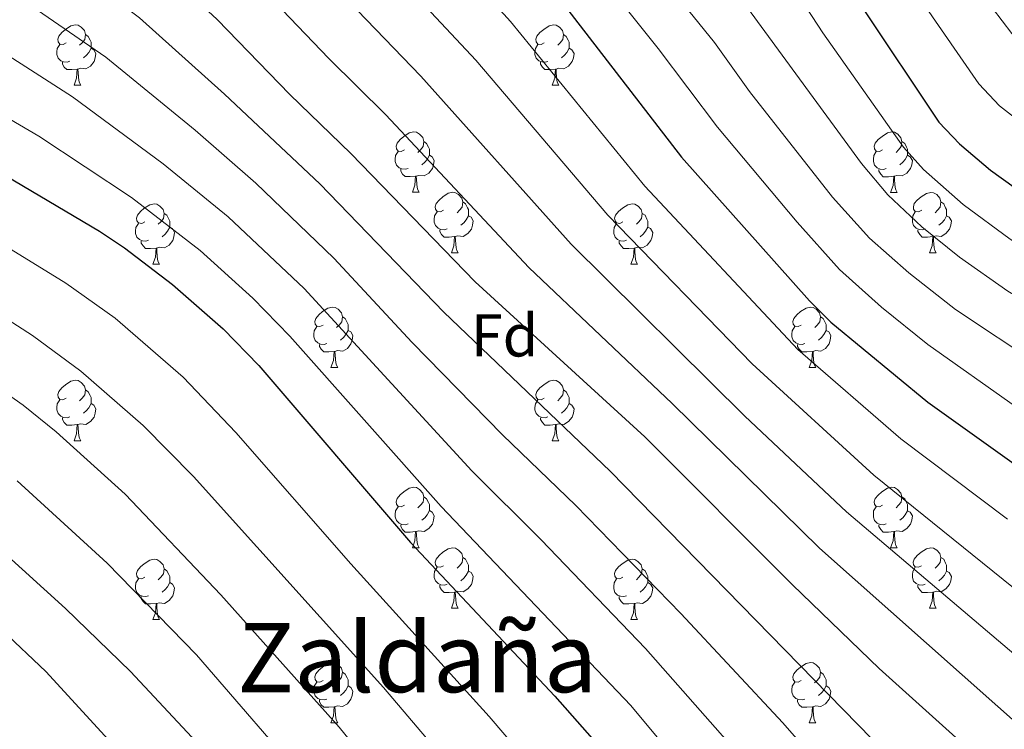
# Model space of a CAD drawing. Units: metres. Extents: x 650549 to 655069, y 4745880 to 4748948.
# Drawn here: x 652118 to 652281, y 4747054 to 4747172 of the extents above; entities that cross this region are included whole.
import ezdxf
from ezdxf.enums import TextEntityAlignment as Align

# ---------------------------------------------------------------- set-up
doc = ezdxf.new("R2010")
doc.units = ezdxf.units.M
doc.header["$MEASUREMENT"] = 0
for name, color, linetype, lineweight in [('Level 36', 19, 'Continuous', 40), ('Level 37', 92, 'Continuous', 0), ('Level 4', 36, 'Continuous', 30), ('Level 45', 7, 'Continuous', 0), ('Level 5', 36, 'Continuous', 0)]:
    doc.layers.add(name, color=color, linetype=linetype, lineweight=lineweight)
doc.styles.add('Arial', font='ARIAL.TTF', dxfattribs={"height": 0.2})

msp = doc.modelspace()

# ---------------------------------------------------------------- linework, layer by layer
at = {"layer": 'Level 36', "color": 92, "linetype": 'Continuous', "lineweight": 0}
for points in [[(652125.35, 4747168.09), (652124.82, 4747167.82), (652124.29, 4747167.87), (652124.02, 4747168.25), (652123.97, 4747168.67), (652124.13, 4747169.19), (652124.61, 4747169.79), (652125.24, 4747170.31), (652126.14, 4747170.9), (652126.89, 4747171.06), (652127.31, 4747171.01), (652127.84, 4747170.69), (652128.37, 4747170.11), (652128.53, 4747169.47), (652128.42, 4747168.61), (652128, 4747168.09), (652127.58, 4747167.66)], [(652204.67, 4747168.08), (652204.14, 4747167.82), (652203.61, 4747167.87), (652203.35, 4747168.24), (652203.29, 4747168.67), (652203.45, 4747169.19), (652203.93, 4747169.78), (652204.57, 4747170.31), (652205.47, 4747170.9), (652206.21, 4747171.06), (652206.64, 4747171), (652207.17, 4747170.69), (652207.7, 4747170.1), (652207.86, 4747169.46), (652207.75, 4747168.61), (652207.32, 4747168.08), (652206.9, 4747167.66)], [(652128.53, 4747169.47), (652129.01, 4747169.15), (652129.32, 4747168.51), (652129.48, 4747168.19), (652129.48, 4747167.61), (652129.48, 4747167.19), (652129.11, 4747166.49), (652128.69, 4747166.01), (652128.21, 4747165.59)], [(652207.86, 4747169.46), (652208.33, 4747169.15), (652208.65, 4747168.51), (652208.81, 4747168.19), (652208.81, 4747167.61), (652208.81, 4747167.18), (652208.44, 4747166.49), (652208.02, 4747166.01), (652207.54, 4747165.59)], [(652125.93, 4747165.01), (652125.51, 4747164.85), (652124.92, 4747164.91), (652124.45, 4747165.11), (652124.02, 4747165.54), (652123.81, 4747166.13), (652123.81, 4747166.55), (652123.86, 4747167.13), (652124.29, 4747167.82)], [(652205.26, 4747165), (652204.83, 4747164.84), (652204.25, 4747164.9), (652203.77, 4747165.11), (652203.35, 4747165.54), (652203.13, 4747166.12), (652203.13, 4747166.54), (652203.19, 4747167.13), (652203.61, 4747167.82)], [(652129.48, 4747167.19), (652129.94, 4747166.93), (652130.28, 4747166.32), (652130.17, 4747165.59), (652129.96, 4747164.95), (652129.38, 4747164.21), (652128.58, 4747163.73), (652127.73, 4747163.84), (652127.3, 4747163.71)], [(652208.81, 4747167.18), (652209.26, 4747166.93), (652209.61, 4747166.32), (652209.5, 4747165.59), (652209.29, 4747164.95), (652208.7, 4747164.21), (652207.91, 4747163.73), (652207.06, 4747163.84), (652206.63, 4747163.71)], [(652127.19, 4747163.71), (652126.3, 4747163.63), (652125.46, 4747163.63), (652125.03, 4747164.05), (652124.71, 4747164.53), (652124.71, 4747164.85)], [(652206.52, 4747163.71), (652205.63, 4747163.62), (652204.78, 4747163.62), (652204.36, 4747164.05), (652204.04, 4747164.53), (652204.04, 4747164.84)], [(652126.65, 4747161.03), (652127.08, 4747162.19), (652127.19, 4747163.71), (652127.3, 4747163.71), (652127.34, 4747163.13), (652127.37, 4747162.44), (652127.44, 4747161.83), (652127.56, 4747161.43), (652127.77, 4747161.03)], [(652205.97, 4747161.02), (652206.41, 4747162.18), (652206.52, 4747163.71), (652206.63, 4747163.71), (652206.66, 4747163.12), (652206.7, 4747162.44), (652206.77, 4747161.82), (652206.88, 4747161.42), (652207.1, 4747161.02)], [(652126.65, 4747161.03), (652127.77, 4747161.03)], [(652205.97, 4747161.02), (652207.1, 4747161.02)], [(652181.48, 4747150.32), (652180.95, 4747150.05), (652180.42, 4747150.11), (652180.16, 4747150.48), (652180.1, 4747150.9), (652180.26, 4747151.42), (652180.74, 4747152.02), (652181.38, 4747152.55), (652182.28, 4747153.13), (652183.02, 4747153.29), (652183.45, 4747153.24), (652183.98, 4747152.92), (652184.51, 4747152.34), (652184.67, 4747151.7), (652184.56, 4747150.85), (652184.13, 4747150.32), (652183.71, 4747149.89)], [(652260.81, 4747150.31), (652260.28, 4747150.05), (652259.75, 4747150.11), (652259.49, 4747150.47), (652259.43, 4747150.9), (652259.59, 4747151.42), (652260.07, 4747152.01), (652260.71, 4747152.55), (652261.61, 4747153.13), (652262.35, 4747153.29), (652262.77, 4747153.23), (652263.31, 4747152.92), (652263.83, 4747152.33), (652263.99, 4747151.69), (652263.89, 4747150.85), (652263.46, 4747150.31), (652263.04, 4747149.89)], [(652184.67, 4747151.7), (652185.14, 4747151.38), (652185.46, 4747150.74), (652185.62, 4747150.42), (652185.62, 4747149.84), (652185.62, 4747149.42), (652185.25, 4747148.73), (652184.83, 4747148.25), (652184.35, 4747147.83)], [(652263.99, 4747151.69), (652264.47, 4747151.38), (652264.79, 4747150.74), (652264.95, 4747150.42), (652264.95, 4747149.84), (652264.95, 4747149.41), (652264.57, 4747148.73), (652264.15, 4747148.25), (652263.67, 4747147.83)], [(652182.07, 4747147.24), (652181.64, 4747147.08), (652181.06, 4747147.14), (652180.58, 4747147.35), (652180.16, 4747147.77), (652179.94, 4747148.36), (652179.94, 4747148.78), (652180, 4747149.36), (652180.42, 4747150.05)], [(652261.39, 4747147.23), (652260.97, 4747147.07), (652260.39, 4747147.13), (652259.91, 4747147.35), (652259.49, 4747147.77), (652259.27, 4747148.35), (652259.27, 4747148.77), (652259.33, 4747149.36), (652259.75, 4747150.05)], [(652185.62, 4747149.42), (652186.07, 4747149.17), (652186.42, 4747148.55), (652186.31, 4747147.83), (652186.1, 4747147.19), (652185.51, 4747146.45), (652184.72, 4747145.97), (652183.87, 4747146.07), (652183.44, 4747145.94)], [(652264.95, 4747149.41), (652265.4, 4747149.17), (652265.75, 4747148.55), (652265.63, 4747147.83), (652265.43, 4747147.19), (652264.84, 4747146.45), (652264.05, 4747145.97), (652263.19, 4747146.07), (652262.77, 4747145.94)], [(652183.33, 4747145.94), (652182.44, 4747145.86), (652181.59, 4747145.86), (652181.17, 4747146.29), (652180.85, 4747146.76), (652180.85, 4747147.08)], [(652262.65, 4747145.94), (652261.77, 4747145.85), (652260.92, 4747145.85), (652260.49, 4747146.29), (652260.17, 4747146.76), (652260.17, 4747147.07)], [(652182.78, 4747143.26), (652183.22, 4747144.42), (652183.33, 4747145.94), (652183.44, 4747145.94), (652183.47, 4747145.36), (652183.51, 4747144.67), (652183.58, 4747144.06), (652183.69, 4747143.66), (652183.91, 4747143.26)], [(652262.11, 4747143.25), (652262.55, 4747144.41), (652262.65, 4747145.94), (652262.77, 4747145.94), (652262.8, 4747145.35), (652262.83, 4747144.67), (652262.91, 4747144.05), (652263.02, 4747143.65), (652263.23, 4747143.25)], [(652182.78, 4747143.26), (652183.91, 4747143.26)], [(652187.96, 4747140.28), (652187.43, 4747140.02), (652186.9, 4747140.07), (652186.63, 4747140.44), (652186.58, 4747140.87), (652186.74, 4747141.39), (652187.22, 4747141.98), (652187.85, 4747142.51), (652188.75, 4747143.1), (652189.5, 4747143.26), (652189.92, 4747143.2), (652190.45, 4747142.89), (652190.98, 4747142.3), (652191.14, 4747141.66), (652191.03, 4747140.81), (652190.61, 4747140.28), (652190.19, 4747139.86)], [(652262.11, 4747143.25), (652263.23, 4747143.25)], [(652267.29, 4747140.28), (652266.75, 4747140.01), (652266.23, 4747140.07), (652265.96, 4747140.44), (652265.91, 4747140.87), (652266.07, 4747141.39), (652266.55, 4747141.98), (652267.18, 4747142.51), (652268.08, 4747143.09), (652268.83, 4747143.25), (652269.25, 4747143.2), (652269.78, 4747142.89), (652270.31, 4747142.3), (652270.47, 4747141.66), (652270.36, 4747140.81), (652269.93, 4747140.28), (652269.51, 4747139.85)], [(652138.41, 4747138.38), (652137.87, 4747138.11), (652137.35, 4747138.17), (652137.08, 4747138.54), (652137.03, 4747138.96), (652137.19, 4747139.48), (652137.67, 4747140.08), (652138.3, 4747140.61), (652139.2, 4747141.19), (652139.95, 4747141.35), (652140.37, 4747141.3), (652140.9, 4747140.98), (652141.43, 4747140.4), (652141.59, 4747139.76), (652141.48, 4747138.91), (652141.05, 4747138.38), (652140.63, 4747137.95)], [(652191.14, 4747141.66), (652191.62, 4747141.35), (652191.93, 4747140.71), (652192.09, 4747140.39), (652192.09, 4747139.81), (652192.09, 4747139.38), (652191.72, 4747138.69), (652191.3, 4747138.21), (652190.82, 4747137.79)], [(652217.73, 4747138.37), (652217.2, 4747138.11), (652216.67, 4747138.17), (652216.41, 4747138.53), (652216.35, 4747138.96), (652216.51, 4747139.48), (652216.99, 4747140.07), (652217.63, 4747140.61), (652218.53, 4747141.19), (652219.27, 4747141.35), (652219.69, 4747141.29), (652220.23, 4747140.98), (652220.75, 4747140.39), (652220.91, 4747139.75), (652220.81, 4747138.91), (652220.38, 4747138.37), (652219.96, 4747137.95)], [(652270.47, 4747141.66), (652270.95, 4747141.35), (652271.26, 4747140.71), (652271.42, 4747140.39), (652271.42, 4747139.81), (652271.42, 4747139.38), (652271.05, 4747138.69), (652270.63, 4747138.21), (652270.15, 4747137.79)], [(652141.59, 4747139.76), (652142.07, 4747139.44), (652142.38, 4747138.8), (652142.54, 4747138.48), (652142.54, 4747137.9), (652142.54, 4747137.48), (652142.17, 4747136.79), (652141.75, 4747136.31), (652141.27, 4747135.89)], [(652188.54, 4747137.2), (652188.12, 4747137.04), (652187.53, 4747137.1), (652187.06, 4747137.31), (652186.63, 4747137.74), (652186.42, 4747138.32), (652186.42, 4747138.74), (652186.47, 4747139.33), (652186.9, 4747140.02)], [(652220.91, 4747139.75), (652221.39, 4747139.44), (652221.71, 4747138.8), (652221.87, 4747138.48), (652221.87, 4747137.9), (652221.87, 4747137.47), (652221.49, 4747136.79), (652221.07, 4747136.31), (652220.59, 4747135.89)], [(652267.87, 4747137.2), (652267.45, 4747137.04), (652266.86, 4747137.1), (652266.39, 4747137.31), (652265.96, 4747137.73), (652265.75, 4747138.32), (652265.75, 4747138.74), (652265.8, 4747139.33), (652266.23, 4747140.01)], [(652138.99, 4747135.3), (652138.57, 4747135.14), (652137.98, 4747135.2), (652137.51, 4747135.41), (652137.08, 4747135.83), (652136.87, 4747136.42), (652136.87, 4747136.84), (652136.92, 4747137.42), (652137.35, 4747138.11)], [(652192.09, 4747139.38), (652192.55, 4747139.13), (652192.89, 4747138.52), (652192.78, 4747137.79), (652192.57, 4747137.15), (652191.99, 4747136.41), (652191.19, 4747135.93), (652190.34, 4747136.04), (652189.91, 4747135.91)], [(652218.31, 4747135.3), (652217.89, 4747135.14), (652217.31, 4747135.2), (652216.83, 4747135.41), (652216.41, 4747135.83), (652216.19, 4747136.42), (652216.19, 4747136.84), (652216.25, 4747137.42), (652216.67, 4747138.11)], [(652271.42, 4747139.38), (652271.87, 4747139.13), (652272.22, 4747138.51), (652272.11, 4747137.79), (652271.9, 4747137.15), (652271.31, 4747136.41), (652270.52, 4747135.93), (652269.67, 4747136.03), (652269.24, 4747135.91)], [(652142.54, 4747137.48), (652142.99, 4747137.23), (652143.34, 4747136.61), (652143.23, 4747135.89), (652143.02, 4747135.25), (652142.43, 4747134.51), (652141.64, 4747134.03), (652140.79, 4747134.13), (652140.36, 4747134)], [(652189.8, 4747135.91), (652188.91, 4747135.82), (652188.07, 4747135.82), (652187.64, 4747136.25), (652187.32, 4747136.73), (652187.32, 4747137.04)], [(652221.87, 4747137.47), (652222.32, 4747137.23), (652222.67, 4747136.61), (652222.55, 4747135.89), (652222.35, 4747135.25), (652221.76, 4747134.51), (652220.97, 4747134.03), (652220.11, 4747134.13), (652219.69, 4747134)], [(652269.13, 4747135.91), (652268.24, 4747135.82), (652267.39, 4747135.82), (652266.97, 4747136.25), (652266.65, 4747136.73), (652266.65, 4747137.04)], [(652140.25, 4747134), (652139.36, 4747133.92), (652138.51, 4747133.92), (652138.09, 4747134.35), (652137.77, 4747134.82), (652137.77, 4747135.14)], [(652189.26, 4747133.22), (652189.69, 4747134.38), (652189.8, 4747135.91), (652189.91, 4747135.91), (652189.95, 4747135.32), (652189.98, 4747134.64), (652190.05, 4747134.02), (652190.17, 4747133.62), (652190.38, 4747133.22)], [(652219.57, 4747134), (652218.69, 4747133.92), (652217.84, 4747133.92), (652217.41, 4747134.35), (652217.09, 4747134.82), (652217.09, 4747135.14)], [(652268.58, 4747133.22), (652269.02, 4747134.38), (652269.13, 4747135.91), (652269.24, 4747135.91), (652269.27, 4747135.32), (652269.31, 4747134.63), (652269.38, 4747134.02), (652269.49, 4747133.62), (652269.71, 4747133.22)], [(652139.71, 4747131.32), (652140.14, 4747132.48), (652140.25, 4747134), (652140.36, 4747134), (652140.39, 4747133.42), (652140.43, 4747132.73), (652140.5, 4747132.12), (652140.61, 4747131.72), (652140.83, 4747131.32)], [(652189.26, 4747133.22), (652190.38, 4747133.22)], [(652219.03, 4747131.32), (652219.47, 4747132.48), (652219.57, 4747134), (652219.69, 4747134), (652219.72, 4747133.42), (652219.75, 4747132.73), (652219.83, 4747132.12), (652219.94, 4747131.72), (652220.15, 4747131.32)], [(652268.58, 4747133.22), (652269.71, 4747133.22)], [(652139.71, 4747131.32), (652140.83, 4747131.32)], [(652219.03, 4747131.32), (652220.15, 4747131.32)], [(652167.98, 4747121.23), (652167.45, 4747120.97), (652166.92, 4747121.02), (652166.66, 4747121.39), (652166.6, 4747121.82), (652166.76, 4747122.34), (652167.24, 4747122.93), (652167.88, 4747123.46), (652168.78, 4747124.05), (652169.52, 4747124.21), (652169.95, 4747124.15), (652170.48, 4747123.84), (652171.01, 4747123.25), (652171.17, 4747122.61), (652171.06, 4747121.76), (652170.63, 4747121.23), (652170.21, 4747120.81)], [(652247.31, 4747121.23), (652246.78, 4747120.97), (652246.25, 4747121.02), (652245.98, 4747121.39), (652245.93, 4747121.82), (652246.09, 4747122.34), (652246.57, 4747122.93), (652247.2, 4747123.46), (652248.1, 4747124.05), (652248.85, 4747124.21), (652249.27, 4747124.15), (652249.8, 4747123.84), (652250.33, 4747123.25), (652250.49, 4747122.61), (652250.38, 4747121.76), (652249.96, 4747121.23), (652249.54, 4747120.81)], [(652171.17, 4747122.61), (652171.64, 4747122.3), (652171.96, 4747121.66), (652172.12, 4747121.34), (652172.12, 4747120.76), (652172.12, 4747120.33), (652171.75, 4747119.64), (652171.33, 4747119.16), (652170.85, 4747118.74)], [(652250.49, 4747122.61), (652250.97, 4747122.3), (652251.28, 4747121.66), (652251.44, 4747121.34), (652251.44, 4747120.76), (652251.44, 4747120.33), (652251.07, 4747119.64), (652250.65, 4747119.16), (652250.17, 4747118.74)], [(652168.57, 4747118.15), (652168.14, 4747117.99), (652167.56, 4747118.05), (652167.08, 4747118.26), (652166.66, 4747118.69), (652166.44, 4747119.27), (652166.44, 4747119.69), (652166.5, 4747120.28), (652166.92, 4747120.97)], [(652172.12, 4747120.33), (652172.57, 4747120.08), (652172.92, 4747119.47), (652172.81, 4747118.74), (652172.6, 4747118.1), (652172.01, 4747117.36), (652171.22, 4747116.88), (652170.37, 4747116.99), (652169.94, 4747116.86)], [(652247.89, 4747118.15), (652247.47, 4747117.99), (652246.88, 4747118.05), (652246.41, 4747118.26), (652245.98, 4747118.69), (652245.77, 4747119.27), (652245.77, 4747119.69), (652245.82, 4747120.28), (652246.25, 4747120.97)], [(652251.44, 4747120.33), (652251.9, 4747120.08), (652252.24, 4747119.47), (652252.13, 4747118.74), (652251.92, 4747118.1), (652251.34, 4747117.36), (652250.54, 4747116.88), (652249.69, 4747116.99), (652249.26, 4747116.86)], [(652169.83, 4747116.86), (652168.94, 4747116.77), (652168.09, 4747116.77), (652167.67, 4747117.2), (652167.35, 4747117.68), (652167.35, 4747117.99)], [(652169.28, 4747114.17), (652169.72, 4747115.33), (652169.83, 4747116.86), (652169.94, 4747116.86), (652169.97, 4747116.27), (652170.01, 4747115.59), (652170.08, 4747114.97), (652170.19, 4747114.57), (652170.41, 4747114.17)], [(652249.15, 4747116.86), (652248.26, 4747116.77), (652247.42, 4747116.77), (652246.99, 4747117.2), (652246.67, 4747117.68), (652246.67, 4747117.99)], [(652248.61, 4747114.17), (652249.04, 4747115.33), (652249.15, 4747116.86), (652249.26, 4747116.86), (652249.3, 4747116.27), (652249.33, 4747115.59), (652249.4, 4747114.97), (652249.52, 4747114.57), (652249.73, 4747114.17)], [(652169.28, 4747114.17), (652170.41, 4747114.17)], [(652248.61, 4747114.17), (652249.73, 4747114.17)], [(652125.35, 4747109.09), (652124.81, 4747108.83), (652124.29, 4747108.88), (652124.02, 4747109.25), (652123.97, 4747109.68), (652124.13, 4747110.2), (652124.61, 4747110.79), (652125.24, 4747111.32), (652126.14, 4747111.91), (652126.89, 4747112.07), (652127.31, 4747112.01), (652127.84, 4747111.7), (652128.37, 4747111.11), (652128.53, 4747110.47), (652128.42, 4747109.62), (652127.99, 4747109.09), (652127.57, 4747108.67)], [(652204.67, 4747109.09), (652204.14, 4747108.83), (652203.61, 4747108.88), (652203.35, 4747109.25), (652203.29, 4747109.68), (652203.45, 4747110.2), (652203.93, 4747110.79), (652204.57, 4747111.32), (652205.47, 4747111.91), (652206.21, 4747112.07), (652206.64, 4747112.01), (652207.17, 4747111.7), (652207.7, 4747111.11), (652207.86, 4747110.47), (652207.75, 4747109.62), (652207.32, 4747109.09), (652206.9, 4747108.67)], [(652128.53, 4747110.47), (652129.01, 4747110.16), (652129.32, 4747109.52), (652129.48, 4747109.2), (652129.48, 4747108.62), (652129.48, 4747108.19), (652129.11, 4747107.5), (652128.69, 4747107.02), (652128.21, 4747106.6)], [(652207.86, 4747110.47), (652208.33, 4747110.16), (652208.65, 4747109.52), (652208.81, 4747109.2), (652208.81, 4747108.62), (652208.81, 4747108.19), (652208.44, 4747107.5), (652208.02, 4747107.02), (652207.54, 4747106.6)], [(652125.93, 4747106.01), (652125.51, 4747105.85), (652124.92, 4747105.91), (652124.45, 4747106.12), (652124.02, 4747106.55), (652123.81, 4747107.13), (652123.81, 4747107.55), (652123.86, 4747108.14), (652124.29, 4747108.83)], [(652205.26, 4747106.01), (652204.83, 4747105.85), (652204.25, 4747105.91), (652203.77, 4747106.12), (652203.35, 4747106.55), (652203.13, 4747107.13), (652203.13, 4747107.55), (652203.19, 4747108.14), (652203.61, 4747108.83)], [(652129.48, 4747108.19), (652129.93, 4747107.94), (652130.28, 4747107.33), (652130.17, 4747106.6), (652129.96, 4747105.96), (652129.37, 4747105.22), (652128.58, 4747104.74), (652127.73, 4747104.85), (652127.3, 4747104.72)], [(652208.81, 4747108.19), (652209.26, 4747107.94), (652209.61, 4747107.33), (652209.5, 4747106.6), (652209.29, 4747105.96), (652208.7, 4747105.22), (652207.91, 4747104.74), (652207.06, 4747104.85), (652206.63, 4747104.72)], [(652127.19, 4747104.72), (652126.3, 4747104.63), (652125.45, 4747104.63), (652125.03, 4747105.06), (652124.71, 4747105.54), (652124.71, 4747105.85)], [(652206.52, 4747104.72), (652205.63, 4747104.63), (652204.78, 4747104.63), (652204.36, 4747105.06), (652204.04, 4747105.54), (652204.04, 4747105.85)], [(652126.65, 4747102.03), (652127.08, 4747103.19), (652127.19, 4747104.72), (652127.3, 4747104.72), (652127.33, 4747104.13), (652127.37, 4747103.45), (652127.44, 4747102.83), (652127.55, 4747102.43), (652127.77, 4747102.03)], [(652205.97, 4747102.03), (652206.41, 4747103.19), (652206.52, 4747104.72), (652206.63, 4747104.72), (652206.66, 4747104.13), (652206.7, 4747103.45), (652206.77, 4747102.83), (652206.88, 4747102.43), (652207.1, 4747102.03)], [(652126.65, 4747102.03), (652127.77, 4747102.03)], [(652205.97, 4747102.03), (652207.1, 4747102.03)], [(652181.48, 4747091.33), (652180.95, 4747091.06), (652180.42, 4747091.11), (652180.16, 4747091.49), (652180.1, 4747091.91), (652180.26, 4747092.43), (652180.74, 4747093.03), (652181.38, 4747093.55), (652182.28, 4747094.14), (652183.02, 4747094.3), (652183.45, 4747094.25), (652183.98, 4747093.93), (652184.51, 4747093.35), (652184.67, 4747092.71), (652184.56, 4747091.85), (652184.13, 4747091.33), (652183.71, 4747090.9)], [(652260.81, 4747091.32), (652260.28, 4747091.06), (652259.75, 4747091.11), (652259.48, 4747091.48), (652259.43, 4747091.91), (652259.59, 4747092.43), (652260.07, 4747093.02), (652260.7, 4747093.55), (652261.6, 4747094.14), (652262.35, 4747094.3), (652262.77, 4747094.24), (652263.3, 4747093.93), (652263.83, 4747093.34), (652263.99, 4747092.7), (652263.88, 4747091.85), (652263.46, 4747091.32), (652263.04, 4747090.9)], [(652184.67, 4747092.71), (652185.14, 4747092.39), (652185.46, 4747091.75), (652185.62, 4747091.43), (652185.62, 4747090.85), (652185.62, 4747090.43), (652185.25, 4747089.73), (652184.83, 4747089.25), (652184.35, 4747088.83)], [(652263.99, 4747092.7), (652264.47, 4747092.39), (652264.78, 4747091.75), (652264.94, 4747091.43), (652264.94, 4747090.85), (652264.94, 4747090.42), (652264.57, 4747089.73), (652264.15, 4747089.25), (652263.67, 4747088.83)], [(652182.07, 4747088.25), (652181.64, 4747088.09), (652181.06, 4747088.15), (652180.58, 4747088.35), (652180.16, 4747088.78), (652179.94, 4747089.37), (652179.94, 4747089.79), (652180, 4747090.37), (652180.42, 4747091.06)], [(652261.39, 4747088.24), (652260.97, 4747088.08), (652260.38, 4747088.14), (652259.91, 4747088.35), (652259.48, 4747088.78), (652259.27, 4747089.36), (652259.27, 4747089.78), (652259.32, 4747090.37), (652259.75, 4747091.06)], [(652185.62, 4747090.43), (652186.07, 4747090.17), (652186.42, 4747089.56), (652186.31, 4747088.83), (652186.1, 4747088.19), (652185.51, 4747087.45), (652184.72, 4747086.97), (652183.87, 4747087.08), (652183.44, 4747086.95)], [(652264.94, 4747090.42), (652265.4, 4747090.17), (652265.74, 4747089.56), (652265.63, 4747088.83), (652265.42, 4747088.19), (652264.84, 4747087.45), (652264.04, 4747086.97), (652263.19, 4747087.08), (652262.76, 4747086.95)], [(652183.33, 4747086.95), (652182.44, 4747086.87), (652181.59, 4747086.87), (652181.17, 4747087.29), (652180.85, 4747087.77), (652180.85, 4747088.09)], [(652262.65, 4747086.95), (652261.76, 4747086.86), (652260.92, 4747086.86), (652260.49, 4747087.29), (652260.17, 4747087.77), (652260.17, 4747088.08)], [(652182.78, 4747084.27), (652183.22, 4747085.43), (652183.33, 4747086.95), (652183.44, 4747086.95), (652183.47, 4747086.37), (652183.51, 4747085.68), (652183.58, 4747085.07), (652183.69, 4747084.67), (652183.91, 4747084.27)], [(652262.11, 4747084.26), (652262.54, 4747085.42), (652262.65, 4747086.95), (652262.76, 4747086.95), (652262.8, 4747086.36), (652262.83, 4747085.68), (652262.9, 4747085.06), (652263.02, 4747084.66), (652263.23, 4747084.26)], [(652182.78, 4747084.27), (652183.91, 4747084.27)], [(652187.96, 4747081.29), (652187.43, 4747081.03), (652186.9, 4747081.08), (652186.63, 4747081.45), (652186.58, 4747081.87), (652186.74, 4747082.39), (652187.22, 4747082.99), (652187.85, 4747083.52), (652188.75, 4747084.11), (652189.5, 4747084.27), (652189.92, 4747084.21), (652190.45, 4747083.89), (652190.98, 4747083.31), (652191.14, 4747082.67), (652191.03, 4747081.82), (652190.61, 4747081.29), (652190.19, 4747080.87)], [(652262.11, 4747084.26), (652263.23, 4747084.26)], [(652267.28, 4747081.29), (652266.75, 4747081.02), (652266.22, 4747081.08), (652265.96, 4747081.45), (652265.9, 4747081.87), (652266.06, 4747082.39), (652266.54, 4747082.99), (652267.18, 4747083.52), (652268.08, 4747084.1), (652268.82, 4747084.26), (652269.25, 4747084.21), (652269.78, 4747083.89), (652270.31, 4747083.31), (652270.47, 4747082.67), (652270.36, 4747081.82), (652269.93, 4747081.29), (652269.51, 4747080.86)], [(652191.14, 4747082.67), (652191.62, 4747082.35), (652191.93, 4747081.71), (652192.09, 4747081.39), (652192.09, 4747080.81), (652192.09, 4747080.39), (652191.72, 4747079.7), (652191.3, 4747079.22), (652190.82, 4747078.8)], [(652270.47, 4747082.67), (652270.94, 4747082.35), (652271.26, 4747081.71), (652271.42, 4747081.39), (652271.42, 4747080.81), (652271.42, 4747080.39), (652271.05, 4747079.7), (652270.63, 4747079.22), (652270.15, 4747078.8)], [(652138.4, 4747079.39), (652137.87, 4747079.12), (652137.34, 4747079.18), (652137.08, 4747079.55), (652137.02, 4747079.97), (652137.18, 4747080.49), (652137.66, 4747081.09), (652138.3, 4747081.62), (652139.2, 4747082.2), (652139.94, 4747082.36), (652140.37, 4747082.31), (652140.9, 4747081.99), (652141.43, 4747081.41), (652141.59, 4747080.77), (652141.48, 4747079.92), (652141.05, 4747079.39), (652140.63, 4747078.96)], [(652188.54, 4747078.21), (652188.12, 4747078.05), (652187.53, 4747078.11), (652187.06, 4747078.32), (652186.63, 4747078.75), (652186.42, 4747079.33), (652186.42, 4747079.75), (652186.47, 4747080.33), (652186.9, 4747081.03)], [(652217.73, 4747079.39), (652217.2, 4747079.12), (652216.67, 4747079.17), (652216.4, 4747079.55), (652216.35, 4747079.97), (652216.51, 4747080.49), (652216.99, 4747081.09), (652217.62, 4747081.61), (652218.52, 4747082.2), (652219.27, 4747082.36), (652219.69, 4747082.31), (652220.22, 4747081.99), (652220.75, 4747081.41), (652220.91, 4747080.77), (652220.8, 4747079.91), (652220.38, 4747079.39), (652219.96, 4747078.96)], [(652267.87, 4747078.21), (652267.44, 4747078.05), (652266.86, 4747078.11), (652266.38, 4747078.32), (652265.96, 4747078.74), (652265.74, 4747079.33), (652265.74, 4747079.75), (652265.8, 4747080.33), (652266.22, 4747081.02)], [(652141.59, 4747080.77), (652142.06, 4747080.45), (652142.38, 4747079.81), (652142.54, 4747079.49), (652142.54, 4747078.91), (652142.54, 4747078.49), (652142.17, 4747077.8), (652141.75, 4747077.32), (652141.27, 4747076.9)], [(652192.09, 4747080.39), (652192.55, 4747080.14), (652192.89, 4747079.53), (652192.78, 4747078.8), (652192.57, 4747078.16), (652191.99, 4747077.42), (652191.19, 4747076.94), (652190.34, 4747077.05), (652189.91, 4747076.91)], [(652220.91, 4747080.77), (652221.39, 4747080.45), (652221.7, 4747079.81), (652221.86, 4747079.49), (652221.86, 4747078.91), (652221.86, 4747078.49), (652221.49, 4747077.79), (652221.07, 4747077.31), (652220.59, 4747076.89)], [(652271.42, 4747080.39), (652271.87, 4747080.14), (652272.22, 4747079.52), (652272.11, 4747078.8), (652271.9, 4747078.16), (652271.31, 4747077.42), (652270.52, 4747076.94), (652269.67, 4747077.04), (652269.24, 4747076.91)], [(652138.99, 4747076.31), (652138.56, 4747076.15), (652137.98, 4747076.21), (652137.5, 4747076.42), (652137.08, 4747076.84), (652136.86, 4747077.43), (652136.86, 4747077.85), (652136.92, 4747078.43), (652137.34, 4747079.12)], [(652142.54, 4747078.49), (652142.99, 4747078.24), (652143.34, 4747077.62), (652143.23, 4747076.9), (652143.02, 4747076.26), (652142.43, 4747075.52), (652141.64, 4747075.04), (652140.79, 4747075.14), (652140.36, 4747075.01)], [(652189.8, 4747076.91), (652188.91, 4747076.83), (652188.07, 4747076.83), (652187.64, 4747077.26), (652187.32, 4747077.73), (652187.32, 4747078.05)], [(652218.31, 4747076.31), (652217.89, 4747076.15), (652217.3, 4747076.21), (652216.83, 4747076.41), (652216.4, 4747076.84), (652216.19, 4747077.43), (652216.19, 4747077.85), (652216.24, 4747078.43), (652216.67, 4747079.12)], [(652221.86, 4747078.49), (652222.32, 4747078.23), (652222.66, 4747077.62), (652222.55, 4747076.89), (652222.34, 4747076.25), (652221.76, 4747075.51), (652220.96, 4747075.03), (652220.11, 4747075.14), (652219.68, 4747075.01)], [(652269.13, 4747076.91), (652268.24, 4747076.83), (652267.39, 4747076.83), (652266.97, 4747077.26), (652266.65, 4747077.73), (652266.65, 4747078.05)], [(652140.25, 4747075.01), (652139.36, 4747074.93), (652138.51, 4747074.93), (652138.09, 4747075.36), (652137.77, 4747075.83), (652137.77, 4747076.15)], [(652189.26, 4747074.23), (652189.69, 4747075.39), (652189.8, 4747076.91), (652189.91, 4747076.91), (652189.95, 4747076.33), (652189.98, 4747075.65), (652190.05, 4747075.03), (652190.17, 4747074.63), (652190.38, 4747074.23)], [(652219.57, 4747075.01), (652218.68, 4747074.93), (652217.84, 4747074.93), (652217.41, 4747075.35), (652217.09, 4747075.83), (652217.09, 4747076.15)], [(652268.58, 4747074.23), (652269.02, 4747075.39), (652269.13, 4747076.91), (652269.24, 4747076.91), (652269.27, 4747076.33), (652269.31, 4747075.64), (652269.38, 4747075.03), (652269.49, 4747074.63), (652269.71, 4747074.23)], [(652139.7, 4747072.33), (652140.14, 4747073.49), (652140.25, 4747075.01), (652140.36, 4747075.01), (652140.39, 4747074.43), (652140.43, 4747073.74), (652140.5, 4747073.13), (652140.61, 4747072.73), (652140.83, 4747072.33)], [(652219.03, 4747072.33), (652219.46, 4747073.49), (652219.57, 4747075.01), (652219.68, 4747075.01), (652219.72, 4747074.43), (652219.75, 4747073.74), (652219.82, 4747073.13), (652219.94, 4747072.73), (652220.15, 4747072.33)], [(652189.26, 4747074.23), (652190.38, 4747074.23)], [(652268.58, 4747074.23), (652269.71, 4747074.23)], [(652139.7, 4747072.33), (652140.83, 4747072.33)], [(652219.03, 4747072.33), (652220.15, 4747072.33)], [(652167.98, 4747062.24), (652167.45, 4747061.98), (652166.92, 4747062.03), (652166.65, 4747062.4), (652166.6, 4747062.83), (652166.76, 4747063.35), (652167.24, 4747063.94), (652167.87, 4747064.47), (652168.77, 4747065.06), (652169.52, 4747065.22), (652169.95, 4747065.16), (652170.47, 4747064.85), (652171.01, 4747064.26), (652171.17, 4747063.62), (652171.05, 4747062.77), (652170.63, 4747062.24), (652170.21, 4747061.82)], [(652247.31, 4747062.24), (652246.78, 4747061.98), (652246.25, 4747062.03), (652245.98, 4747062.4), (652245.93, 4747062.83), (652246.09, 4747063.35), (652246.57, 4747063.94), (652247.2, 4747064.47), (652248.1, 4747065.06), (652248.85, 4747065.22), (652249.27, 4747065.16), (652249.8, 4747064.85), (652250.33, 4747064.26), (652250.49, 4747063.62), (652250.38, 4747062.77), (652249.95, 4747062.24), (652249.53, 4747061.82)], [(652171.17, 4747063.62), (652171.64, 4747063.31), (652171.95, 4747062.67), (652172.11, 4747062.35), (652172.11, 4747061.77), (652172.11, 4747061.34), (652171.75, 4747060.65), (652171.33, 4747060.17), (652170.85, 4747059.75)], [(652250.49, 4747063.62), (652250.97, 4747063.31), (652251.28, 4747062.67), (652251.44, 4747062.35), (652251.44, 4747061.77), (652251.44, 4747061.34), (652251.07, 4747060.65), (652250.65, 4747060.17), (652250.17, 4747059.75)], [(652168.57, 4747059.16), (652168.14, 4747059), (652167.55, 4747059.06), (652167.08, 4747059.27), (652166.65, 4747059.7), (652166.44, 4747060.28), (652166.44, 4747060.7), (652166.49, 4747061.29), (652166.92, 4747061.98)], [(652172.11, 4747061.34), (652172.57, 4747061.09), (652172.91, 4747060.48), (652172.81, 4747059.75), (652172.59, 4747059.11), (652172.01, 4747058.37), (652171.21, 4747057.89), (652170.37, 4747058), (652169.93, 4747057.87)], [(652247.89, 4747059.16), (652247.47, 4747059), (652246.88, 4747059.06), (652246.41, 4747059.27), (652245.98, 4747059.7), (652245.77, 4747060.28), (652245.77, 4747060.7), (652245.82, 4747061.29), (652246.25, 4747061.98)], [(652251.44, 4747061.34), (652251.89, 4747061.09), (652252.24, 4747060.48), (652252.13, 4747059.75), (652251.92, 4747059.11), (652251.33, 4747058.37), (652250.54, 4747057.89), (652249.69, 4747058), (652249.26, 4747057.87)], [(652169.83, 4747057.87), (652168.93, 4747057.78), (652168.09, 4747057.78), (652167.67, 4747058.21), (652167.35, 4747058.69), (652167.35, 4747059)], [(652249.15, 4747057.87), (652248.26, 4747057.78), (652247.41, 4747057.78), (652246.99, 4747058.21), (652246.67, 4747058.69), (652246.67, 4747059)], [(652169.28, 4747055.18), (652169.71, 4747056.34), (652169.83, 4747057.87), (652169.93, 4747057.87), (652169.97, 4747057.28), (652170.01, 4747056.6), (652170.07, 4747055.98), (652170.19, 4747055.58), (652170.41, 4747055.18)], [(652248.61, 4747055.18), (652249.04, 4747056.34), (652249.15, 4747057.87), (652249.26, 4747057.87), (652249.29, 4747057.28), (652249.33, 4747056.6), (652249.4, 4747055.98), (652249.51, 4747055.58), (652249.73, 4747055.18)], [(652169.28, 4747055.18), (652170.41, 4747055.18)], [(652248.61, 4747055.18), (652249.73, 4747055.18)]]:
    msp.add_lwpolyline(points, dxfattribs=at)
at = {"layer": 'Level 4', "color": 36, "linetype": 'Continuous', "lineweight": 30}
for points in [[(652194.16, 4747246.21, 850), (652214.53, 4747224.64, 850), (652234.78, 4747202.55, 850), (652248.62, 4747186.99, 850), (652251.74, 4747183.08, 850), (652257.35, 4747174.07, 850), (652270.15, 4747154.93, 850), (652273.55, 4747151.28, 850), (652278.73, 4747146.92, 850), (652286.55, 4747141.31, 850), (652294.56, 4747136.89, 850), (652309.95, 4747130.09, 850), (652344.61, 4747115.76, 850), (652353.23, 4747110.76, 850), (652373.12, 4747097.02, 850), (652387.25, 4747089.51, 850), (652390.97, 4747086.34, 850), (652393.11, 4747082.51, 850), (652391.69, 4747076.68, 850), (652388.4, 4747068.22, 850)], [(652144.27, 4747236.53, 875), (652152.46, 4747230.49, 875), (652163.93, 4747220.85, 875), (652175.76, 4747209.9, 875), (652184.94, 4747200.44, 875), (652195.06, 4747189.37, 875), (652208.17, 4747174.03, 875), (652227.43, 4747149.08, 875), (652248.69, 4747125.26, 875), (652252.23, 4747121.73, 875), (652268.31, 4747108.42, 875), (652286.88, 4747095.17, 875)], [(652116.43, 4747198.21, 900), (652120.84, 4747195.86, 900), (652127.53, 4747191.38, 900), (652135.45, 4747185.21, 900), (652143.07, 4747178.75, 900), (652150.4, 4747171.96, 900), (652162.43, 4747159.47, 900), (652172.6, 4747149.69, 900), (652193.23, 4747128.42, 900), (652221.34, 4747102.66, 900), (652245.85, 4747078.13, 900), (652260.23, 4747064.23, 900), (652280.17, 4747046.29, 900), (652288.46, 4747037.16, 900), (652297.26, 4747026.46, 900), (652304.79, 4747015.01, 900), (652310.34, 4747007.26, 900), (652323.81, 4746981.97, 900), (652325.95, 4746977.46, 900), (652329.44, 4746967.99, 900), (652336.06, 4746940.61, 900), (652338.07, 4746923.36, 900), (652339.77, 4746913.5, 900)], [(652115.25, 4747146.05, 925), (652130.87, 4747136.81, 925), (652135.04, 4747134.03, 925), (652142.99, 4747127.98, 925), (652151.38, 4747120.6, 925), (652157.33, 4747114.53, 925), (652182.45, 4747085.16, 925), (652206.41, 4747059.62, 925), (652216.35, 4747048.38, 925), (652225.67, 4747036.38, 925), (652246.22, 4747006.41, 925), (652251.07, 4746997.65, 925), (652254.27, 4746990.87, 925), (652257.01, 4746983.15, 925), (652260.85, 4746968.64, 925), (652262.63, 4746957.94, 925), (652264.05, 4746941.95, 925), (652265.11, 4746925.08, 925), (652264.83, 4746915.12, 925)], [(652110.78, 4747087.22, 950), (652125.25, 4747074.18, 950), (652136.01, 4747063.72, 950), (652146.21, 4747052.8, 950), (652155.91, 4747041.33, 950), (652165.79, 4747028.19, 950), (652173.89, 4747015.59, 950), (652178.74, 4747006.86, 950), (652183.34, 4746997.35, 950), (652186.94, 4746988.03, 950), (652190.64, 4746975.07, 950), (652192.88, 4746962.61, 950), (652193.39, 4746952.58, 950), (652192.94, 4746945.03, 950), (652191.21, 4746935.18, 950), (652188.63, 4746926.23, 950), (652185.75, 4746903.28, 950)]]:
    msp.add_polyline3d(points, dxfattribs=at)
at = {"layer": 'Level 5', "color": 36, "linetype": 'Continuous', "lineweight": 0}
for points in [[(652200, 4747252.04, 845), (652251.09, 4747197.18, 845), (652259.34, 4747187.25, 845), (652264.4, 4747179.22, 845), (652276.78, 4747161.26, 845), (652280.22, 4747157.64, 845), (652284.16, 4747154.52, 845)], [(652175.19, 4747243.63, 860), (652199.9, 4747217.92, 860), (652214.15, 4747202.4, 860), (652226.13, 4747188.9, 860), (652236.11, 4747177.06, 860), (652257.32, 4747148.05, 860), (652261.65, 4747142.83, 860), (652267.32, 4747137.52, 860), (652273.59, 4747132.47, 860), (652281.59, 4747126.85, 860), (652290.91, 4747121.33, 860), (652308.81, 4747111.37, 860), (652316.33, 4747106.25, 860), (652324.91, 4747101.11, 860), (652330.73, 4747097.97, 860), (652335.52, 4747096.29, 860), (652342.87, 4747090.61, 860), (652359.2, 4747073.89, 860), (652362.12, 4747069.84, 860), (652366.91, 4747061.51, 860)], [(652188.85, 4747240.46, 855), (652208.61, 4747219.8, 855), (652228.79, 4747197.63, 855), (652245.47, 4747178.1, 855), (652250.91, 4747169.72, 855), (652264.27, 4747150.78, 855), (652267.58, 4747147.03, 855), (652274.2, 4747141.24, 855), (652281.99, 4747135.48, 855), (652286.22, 4747132.8, 855), (652294.94, 4747128.14, 855), (652318.35, 4747118.1, 855), (652332.44, 4747111.71, 855), (652348.47, 4747105.89, 855), (652353.55, 4747103.57, 855), (652357.68, 4747100.7, 855), (652360.37, 4747097.07, 855)], [(652157.15, 4747237.49, 870), (652168.83, 4747227.26, 870), (652180.19, 4747216.35, 870), (652190.86, 4747205.28, 870), (652200.31, 4747194.95, 870), (652214.07, 4747179.1, 870), (652223.59, 4747167.12, 870), (652233.41, 4747154.07, 870), (652246.63, 4747138.31, 870), (652253.67, 4747130.47, 870), (652260.61, 4747124.22, 870), (652268.33, 4747117.99, 870), (652282.85, 4747107.73, 870)], [(652170.17, 4747237.11, 865), (652185.4, 4747221.99, 865), (652200.19, 4747206.47, 865), (652220.14, 4747183.94, 865), (652232.93, 4747168.15, 865), (652238.7, 4747159.98, 865), (652252.51, 4747142.47, 865), (652258.64, 4747135.67, 865), (652265.14, 4747129.89, 865), (652272.89, 4747123.82, 865), (652286.87, 4747114.53, 865)], [(652131, 4747233.43, 880), (652138.71, 4747228.87, 880), (652146.89, 4747223.12, 880), (652155.19, 4747216.31, 880), (652165.63, 4747207, 880), (652178.04, 4747194.74, 880), (652199.07, 4747171.6, 880), (652221.33, 4747144.27, 880), (652246.72, 4747117.17, 880), (652263.82, 4747102.36, 880), (652281.55, 4747088.99, 880)], [(652109.09, 4747232.53, 885), (652122.94, 4747226.77, 885), (652127.99, 4747224.29, 885), (652132.29, 4747221.74, 885), (652141.45, 4747215.64, 885), (652158.5, 4747201.26, 885), (652167.71, 4747192.57, 885), (652193.31, 4747165.21, 885), (652215.22, 4747139.46, 885), (652239.17, 4747114.81, 885), (652259.33, 4747096.3, 885), (652283.96, 4747076.47, 885)], [(652105.6, 4747223.84, 890), (652119.37, 4747217.9, 890), (652128.47, 4747213.1, 890), (652137.5, 4747207.03, 890), (652152.1, 4747194.85, 890), (652161.63, 4747186.01, 890), (652184.18, 4747162.52, 890), (652209.12, 4747134.66, 890), (652237.97, 4747106.08, 890), (652254.83, 4747090.25, 890), (652289.17, 4747061.07, 890)], [(652100.96, 4747215.62, 895), (652120.29, 4747206.9, 895), (652126.33, 4747203.4, 895), (652132.52, 4747199.2, 895), (652145.71, 4747188.44, 895), (652156.02, 4747178.98, 895), (652168.95, 4747165.45, 895), (652178.39, 4747156.1, 895), (652202.11, 4747130.76, 895), (652225.89, 4747108.21, 895), (652250.34, 4747084.19, 895), (652285.84, 4747052.67, 895)], [(652117.05, 4747187.25, 905), (652122.4, 4747183.67, 905), (652137.51, 4747172.21, 905), (652151.63, 4747159.54, 905), (652167.43, 4747144.68, 905), (652187.99, 4747123.36, 905), (652215.61, 4747096.97, 905), (652261.53, 4747050.01, 905), (652272.36, 4747039.7, 905), (652286.86, 4747022.41, 905), (652299.93, 4747001.47, 905), (652302.56, 4746995.94, 905), (652310.05, 4746977.09, 905), (652315.39, 4746965.35, 905), (652320.5, 4746950.47, 905), (652323.65, 4746939.74, 905), (652325.22, 4746929.87, 905), (652326.04, 4746920.07, 905), (652325.59, 4746910.09, 905)], [(652112.75, 4747178.93, 910), (652131.95, 4747165.67, 910), (652146.75, 4747153.58, 910), (652156.81, 4747144.8, 910), (652169.73, 4747132.35, 910), (652182.77, 4747118.31, 910), (652197.76, 4747103.01, 910), (652209.89, 4747091.29, 910), (652227.33, 4747073.36, 910), (652244.25, 4747055.18, 910), (652255.39, 4747042.48, 910), (652268.61, 4747028.12, 910), (652278.78, 4747014.94, 910), (652285.68, 4747002.27, 910), (652288.31, 4746998.01, 910), (652291.88, 4746990.06, 910), (652300.78, 4746969.41, 910), (652302.33, 4746964.66, 910), (652308.59, 4746940.43, 910), (652310.77, 4746929.94, 910), (652311.6, 4746916.49, 910)], [(652274.21, 4747180.2, 840), (652285.45, 4747165.39, 840), (652289.33, 4747162.25, 840), (652296.64, 4747157.29, 840), (652300.97, 4747154.78, 840), (652314.89, 4747148.03, 840), (652354.97, 4747131.28, 840), (652366.76, 4747124.81, 840), (652380.66, 4747115.24, 840), (652388.43, 4747110.56, 840), (652412.6, 4747091.12, 840), (652416.3, 4747087.76, 840), (652428.82, 4747075.58, 840), (652442.18, 4747060.28, 840)], [(652108.68, 4747170.43, 915), (652126.38, 4747159.13, 915), (652141.46, 4747147.99, 915), (652152.21, 4747139.19, 915), (652164.81, 4747127.28, 915), (652192.65, 4747097.06, 915), (652204.16, 4747085.6, 915), (652221.49, 4747067.56, 915), (652241.27, 4747045.08, 915), (652249.25, 4747034.95, 915), (652261.15, 4747020.88, 915), (652269.54, 4747009.18, 915), (652278.44, 4746991.46, 915), (652281.2, 4746984.18, 915), (652289.49, 4746956.14, 915), (652290.67, 4746951.28, 915), (652293.97, 4746933.19, 915), (652294.22, 4746926.45, 915), (652294.4, 4746912.1, 915)], [(652105.67, 4747161.43, 920), (652120.82, 4747152.59, 920), (652136.16, 4747142.4, 920), (652147.6, 4747133.59, 920), (652156.32, 4747125.7, 920), (652162.47, 4747119.41, 920), (652187.55, 4747091.11, 920), (652219.04, 4747058.07, 920), (652231.86, 4747042.65, 920), (652253.68, 4747013.64, 920), (652260.3, 4747003.42, 920), (652262.62, 4746998.98, 920), (652266.57, 4746989.52, 920), (652268.44, 4746984.88, 920), (652270.53, 4746978.29, 920), (652276.99, 4746946.53, 920), (652278.72, 4746935.24, 920), (652279.31, 4746925.26, 920), (652279.55, 4746907.37, 920)], [(652110.4, 4747137.33, 930), (652125.3, 4747128.17, 930), (652133.45, 4747122.35, 930), (652144.75, 4747112.59, 930), (652153.51, 4747103.42, 930), (652172.6, 4747081.6, 930), (652195.53, 4747056.26, 930), (652207.86, 4747041.82, 930), (652218.98, 4747026.28, 930), (652226.97, 4747013.51, 930), (652232.23, 4747004.33, 930), (652235.07, 4747000.21, 930), (652241.79, 4746986.34, 930), (652243.98, 4746980.17, 930), (652247.85, 4746967.45, 930), (652248.98, 4746962.59, 930), (652250.04, 4746955.22, 930), (652250.4, 4746944.81, 930), (652250.28, 4746928.06, 930), (652249.84, 4746920.51, 930), (652249.16, 4746915.56, 930)], [(652105.54, 4747128.6, 935), (652119.73, 4747119.52, 935), (652127.79, 4747113.58, 935), (652138.11, 4747104.57, 935), (652146.45, 4747096.11, 935), (652177.99, 4747061.06, 935), (652193.23, 4747043.12, 935), (652199.37, 4747035.26, 935), (652209.46, 4747020.3, 935), (652216.96, 4747007.14, 935), (652225.93, 4746988.52, 935), (652228.33, 4746984.12, 935), (652231.75, 4746974.18, 935), (652235.52, 4746953.55, 935), (652235.91, 4746943.52, 935), (652235.47, 4746935.51, 935), (652234.2, 4746923.95, 935), (652231.77, 4746907.72, 935)], [(652104.94, 4747117.24, 940), (652118.21, 4747107.92, 940), (652123.67, 4747103.53, 940), (652135.13, 4747093.14, 940), (652151.03, 4747076.45, 940), (652170.63, 4747054.49, 940), (652183.76, 4747038.31, 940), (652190.88, 4747028.7, 940), (652199.95, 4747014.32, 940), (652204.87, 4747005.23, 940), (652217.92, 4746974.22, 940), (652221.85, 4746956.55, 940), (652222.32, 4746951.58, 940), (652221.21, 4746934.84, 940), (652218.03, 4746911.97, 940)], [(652117.22, 4747095.37, 945), (652132.12, 4747081.68, 945), (652146.97, 4747066.47, 945), (652166.4, 4747044.01, 945), (652176.17, 4747031.17, 945), (652185, 4747017.88, 945), (652190.43, 4747008.34, 945), (652195.07, 4746998.98, 945), (652198.64, 4746989.69, 945), (652202.36, 4746977.56, 945), (652205.16, 4746970.23, 945), (652207.45, 4746950.38, 945), (652207.62, 4746945.39, 945), (652205.48, 4746924.58, 945), (652201.77, 4746906.82, 945)], [(652114.71, 4747070.57, 955), (652121.99, 4747063.7, 955), (652132.95, 4747051.73, 955), (652144.25, 4747038.11, 955), (652153.13, 4747025.62, 955), (652166.06, 4747005.61, 955), (652169.93, 4746998.73, 955), (652173.9, 4746989.54, 955), (652177, 4746979.53, 955), (652179.33, 4746969.8, 955), (652179.9, 4746962.67, 955), (652179.18, 4746947, 955), (652177.53, 4746938.56, 955), (652171.25, 4746917.58, 955)]]:
    msp.add_polyline3d(points, dxfattribs=at)

# ---------------------------------------------------------------- texts
at = {"layer": 'Level 37', "color": 92, "linetype": 'Continuous', "lineweight": 0, "style": 'Arial'}
msp.add_text('Fd', height=7, dxfattribs=at).set_placement((652198.09, 4747119.51, 902.99), align=Align.MIDDLE_CENTER)
at = {"layer": 'Level 45', "color": 19, "linetype": 'Continuous', "lineweight": 0, "style": 'Arial'}
msp.add_text('Zaldaña', height=11.5, dxfattribs=at).set_placement((652183.58, 4747066.04, 935.96), align=Align.MIDDLE_CENTER)

doc.saveas('drawing.dxf')
